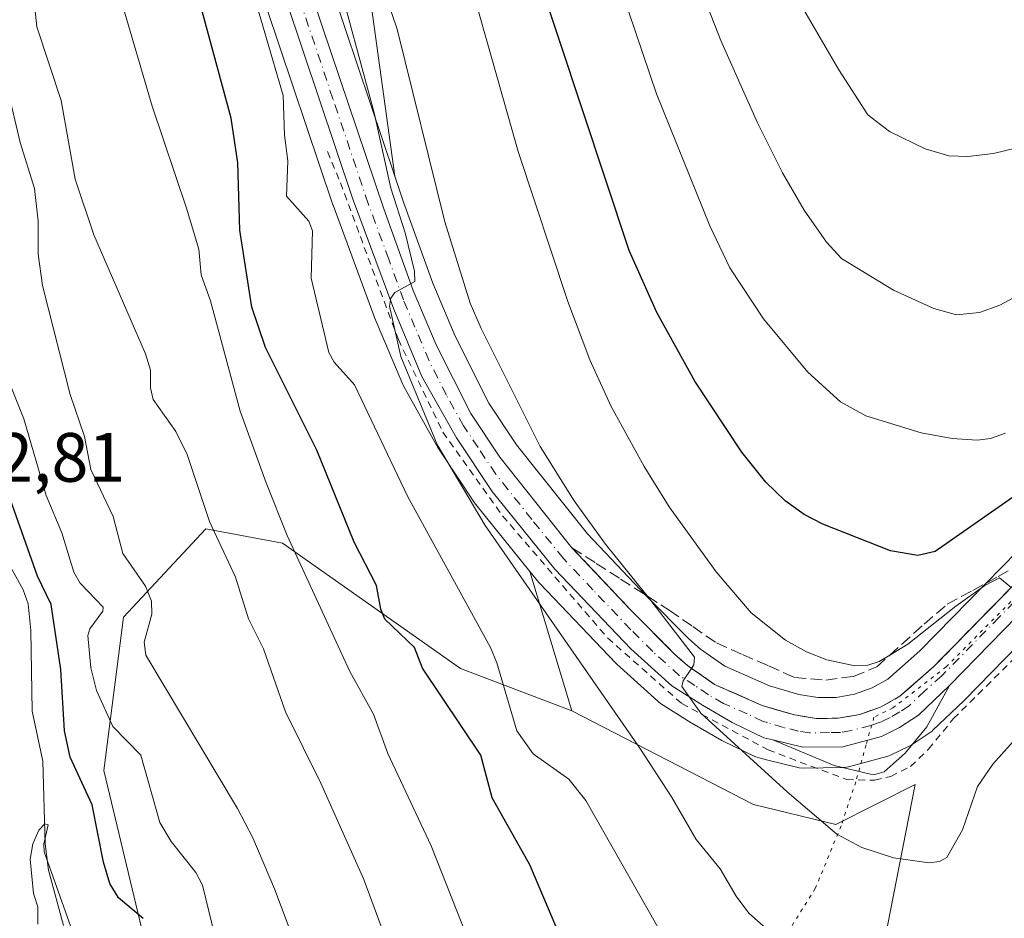
# Model space of a CAD drawing. Units: metres. Extents: x 651285 to 654736, y 4753233 to 4755622.
# Drawn here: x 653633 to 653775, y 4755100 to 4755229 of the extents above; entities that cross this region are included whole.
import ezdxf

# ---------------------------------------------------------------- set-up
doc = ezdxf.new("R2010")
doc.units = ezdxf.units.M
doc.header["$MEASUREMENT"] = 0
for name, pattern in [('DGN Style 2', [1.6480167562047852, 0.988810053722871, -0.6592067024819142]), ('DGN Style 3', [2.307223458686699, 1.648016756204785, -0.6592067024819142]), ('DGN Style 4', [2.6384748266838614, 1.318413404963828, -0.6592067024819142, 0.001648016756204785, -0.6592067024819142]), ('DGN Style 5', [1.1536117293433497, 0.4944050268614355, -0.6592067024819142])]:
    doc.linetypes.add(name, pattern=pattern)
for name, color, linetype, lineweight in [('Alambrada', 7, 'DGN Style 2', 0), ('Arbolado forestal CxS', 92, 'Continuous', 0), ('Carretera de calzada única Cxs', 7, 'Continuous', 13), ('Carretera de calzada única eje', 7, 'DGN Style 4', 0), ('Corriente natural lineal', 142, 'Continuous', 13), ('Curva de nivel maestra', 30, 'Continuous', 30), ('Curva de nivel normal', 30, 'Continuous', 0), ('Explanada Cxs', 7, 'Continuous', 0), ('Núcleo urbano CxS', 7, 'Continuous', 0), ('Pastizal CxS', 92, 'Continuous', 0), ('Prado CxS', 92, 'Continuous', 0), ('Rótulo de punto de cota en terreno', 7, 'Continuous', 0), ('Talud superficial', 30, 'DGN Style 3', 0), ('Vía pecuaria eje', 92, 'DGN Style 5', 0)]:
    doc.layers.add(name, color=color, linetype=linetype, lineweight=lineweight)
doc.styles.add('Style-Arial', font='txt')

msp = doc.modelspace()

# ---------------------------------------------------------------- linework, layer by layer
at = {"layer": 'Alambrada', "color": 7, "linetype": 'DGN Style 2', "lineweight": 0}
msp.add_polyline3d([(653677.6401000004, 4755210.420100001, 883.0660999999964), (653679.4801000003, 4755205.940099999, 884.3117000000057), (653687.8000999996, 4755183.460100001, 885.7642000000051), (653694.1901000004, 4755170.1501, 886.293399999995), (653702.7801000001, 4755158.110099999, 887.0191000000051), (653717.8501000004, 4755140.600099999, 888.181899999996), (653728.5100999996, 4755131.1801, 889.3757000000041), (653740.9101, 4755124.520099999, 890.9115000000021), (653752.2200999996, 4755120.2501, 891.9787999999972), (653756.2301000003, 4755120.1601, 892.2914000000019), (653758.5500999996, 4755120.710100001, 892.4680999999982), (653761.3901000004, 4755122.130100001, 892.6821999999958), (653763.9801000003, 4755124.620100001, 892.6445999999996), (653767.5500999996, 4755129.0101, 892.7544000000053), (653776.4901000002, 4755137.840100001, 893.3466999999946), (653793.7100999998, 4755153.780099999, 895.4605000000012), (653803.9401000004, 4755163.720100001, 897.0344000000041), (653825.5301000001, 4755184.5601, 897.1478000000062), (653842.3000999996, 4755158.0601, 886.9354000000021), (653851.9801000003, 4755138.5601, 880.8429000000034), (653851.1201, 4755132.7301, 879.3565999999993), (653848.1401000004, 4755118.860099999, 876.4260999999971), (653847.8101000005, 4755107.3101, 872.987500000003), (653849.4401000004, 4755099.290100001, 872.7163)], dxfattribs=at)
at = {"layer": 'Arbolado forestal CxS', "color": 92, "linetype": 'Continuous', "lineweight": 0, "extrusion": (0.01206662064727272, -0.08753305346419883, 0.9960885308130943), "elevation": -407468.2672489558, "flags": 128}
msp.add_lwpolyline([(1296937.850181845, 4603436.06824069), (1296937.850181845, 4603392.470875408)], dxfattribs=at)
at = {"layer": 'Arbolado forestal CxS', "color": 92, "linetype": 'Continuous', "lineweight": 0, "extrusion": (0.04136519454627801, -0.1370703721849283, 0.9896972434786478), "elevation": -623872.651831771, "flags": 128}
msp.add_lwpolyline([(1999647.547094062, 4318677.874346147), (1999647.547094062, 4318656.774440762)], dxfattribs=at)
at = {"layer": 'Arbolado forestal CxS', "color": 92, "linetype": 'Continuous', "lineweight": 0}
for points in [[(653681.3728999998, 4755249.907500001, 889.0293999999994), (653687.3032999998, 4755206.887499999, 885.1771000000008), (653678.4140999997, 4755233.273499999, 882.8236999999936)], [(653678.4140999997, 4755233.273499999, 882.8236999999936), (653687.3032999998, 4755206.887499999, 885.1771000000008)], [(653668.8426999999, 4755231.1261, 880.0250999999989), (653678.3870999999, 4755202.802100001, 881.7593000000053), (653678.4137000004, 4755202.726700001, 881.7682999999961), (653684.3262999998, 4755186.739499999, 883.4584000000032), (653684.3746999997, 4755186.6171, 883.4590999999928), (653688.4247000003, 4755176.9871, 883.9244000000036), (653688.5739000002, 4755176.6819, 883.9499000000069), (653693.5329, 4755167.845899999, 884.6500999999989), (653693.6429000003, 4755167.667500001, 884.6630000000005), (653698.7629000006, 4755159.977499999, 884.8638000000066), (653698.9271000001, 4755159.754100001, 884.869200000001), (653706.7099000001, 4755150.1273, 885.968599999993), (653712.7430999996, 4755130.135299999, 882.9475999999995), (653696.7154999999, 4755136.2215, 876.8355000000012), (653671.1615000004, 4755154.202299999, 869.085699999996), (653660.1535, 4755156.2423, 864.3439000000071), (653648.3315000003, 4755143.596700001, 856.5029000000068), (653645.4773000004, 4755121.569300001, 851.7051000000066), (653652.8147, 4755090.975500001, 848.3457999999956)], [(653706.7099000001, 4755150.1273, 885.968599999993), (653698.9271000001, 4755159.754100001, 884.869200000001), (653698.7629000006, 4755159.977499999, 884.8638000000066), (653693.6429000003, 4755167.667500001, 884.6630000000005), (653693.5329, 4755167.845899999, 884.6500999999989), (653688.5739000002, 4755176.6819, 883.9499000000069), (653688.4247000003, 4755176.9871, 883.9244000000036), (653684.3746999997, 4755186.6171, 883.4590999999928), (653684.3262999998, 4755186.739499999, 883.4584000000032), (653678.4137000004, 4755202.726700001, 881.7682999999961), (653678.3870999999, 4755202.802100001, 881.7593000000053), (653668.8426999999, 4755231.1261, 880.0250999999989)], [(653636.0943, 4755059.728499999, 843.425000000003), (653640.1763000004, 4755059.565300001, 842.6416000000027), (653651.1831, 4755063.2371, 842.6647999999988), (653656.0751, 4755066.4999, 844.220100000006), (653659.3371000001, 4755074.2509, 847.7177999999985), (653652.8147, 4755090.975500001, 848.3457999999956), (653645.4773000004, 4755121.569300001, 851.7051000000066), (653648.3315000003, 4755143.596700001, 856.5029000000068), (653660.1535, 4755156.2423, 864.3439000000071), (653671.1615000004, 4755154.202299999, 869.085699999996), (653696.7154999999, 4755136.2215, 876.8355000000012), (653712.7430999996, 4755130.135299999, 882.9475999999995)]]:
    msp.add_polyline3d(points, dxfattribs=at)
at = {"layer": 'Carretera de calzada única Cxs', "color": 7, "linetype": 'Continuous', "lineweight": 13}
for points in [[(653798.0301000001, 4755165.540100001, 897.463699999993), (653766.9901000002, 4755133.7501, 893.6025999999983), (653762.5401, 4755129.520099999, 893.2382000000072), (653759.8101000005, 4755127.710100001, 892.9591999999976), (653757.2200999996, 4755126.460100001, 892.7244999999967), (653751.6700999998, 4755124.970100001, 892.248900000006), (653745.9200999998, 4755124.9001, 891.6851000000024), (653741.6001000004, 4755125.960100001, 891.1610999999976), (653740.3300999999, 4755126.270099999, 891.0178000000016), (653735.7801000001, 4755128.470100001, 890.6103000000004), (653731.4801000003, 4755130.940099999, 889.9658000000054), (653727.0800999999, 4755133.720100001, 889.6293000000006), (653721.2100999998, 4755139.030099999, 888.7942000000039), (653710.2901, 4755150.470100001, 887.6468000000023), (653701.2600999996, 4755161.640100001, 886.9084000000003), (653696.1401000004, 4755169.3301, 886.3499000000012), (653691.1901000004, 4755178.1501, 886.1769999999962), (653687.1401000004, 4755187.780099999, 884.939400000003), (653681.2301000003, 4755203.7601, 885.1027000000032), (653671.6700999998, 4755232.130100001, 882.4771999999939)], [(653741.6001000004, 4755125.960100001, 891.1610999999976), (653740.3300999999, 4755126.270099999, 891.0178000000016), (653735.7801000001, 4755128.470100001, 890.6103000000004), (653731.4801000003, 4755130.940099999, 889.9658000000054), (653727.0800999999, 4755133.720100001, 889.6293000000006), (653721.2100999998, 4755139.030099999, 888.7942000000039), (653710.2901, 4755150.470100001, 887.6468000000023), (653701.2600999996, 4755161.640100001, 886.9084000000003), (653696.1401000004, 4755169.3301, 886.3499000000012), (653691.1901000004, 4755178.1501, 886.1769999999962), (653687.1401000004, 4755187.780099999, 884.939400000003), (653681.2301000003, 4755203.7601, 885.1027000000032), (653671.6700999998, 4755232.130100001, 882.4771999999939)], [(653675.5800999999, 4755232.290100001, 883.393200000006), (653685.7200999996, 4755202.190099999, 891.7707999999985), (653689.9501, 4755190.460100001, 886.0855000000012), (653693.2401000002, 4755182.6601, 887.6545000000042), (653698.2100999998, 4755172.800100001, 886.9254999999977), (653702.3601000002, 4755166.540100001, 886.9624999999943), (653712.7301000003, 4755153.550100001, 888.7348000000056), (653721.2401000002, 4755144.540100001, 889.574299999993), (653727.4801000003, 4755138.280099999, 890.721399999995), (653729.3300999999, 4755136.620100001, 890.6555999999982), (653733.2401000002, 4755133.9101, 890.7698999999993), (653740.0900999998, 4755130.9001, 891.3742000000057), (653744.6901000004, 4755129.530099999, 891.925000000003), (653747.8201000001, 4755129.030099999, 892.2068), (653750.9801000003, 4755129.0601, 892.5357999999978), (653754.1001000004, 4755129.610099999, 892.907800000001), (653757.0900999998, 4755130.670100001, 893.2240000000021), (653759.8601000002, 4755132.210100001, 893.4320000000008), (653764.7801000001, 4755136.540100001, 894.1901999999973), (653781.2801000001, 4755153.4101, 896.1932999999991)], [(653675.5800999999, 4755232.290100001, 883.393200000006), (653685.7200999996, 4755202.190099999, 891.7707999999985), (653689.9501, 4755190.460100001, 886.0855000000012), (653693.2401000002, 4755182.6601, 887.6545000000042), (653698.2100999998, 4755172.800100001, 886.9254999999977), (653702.3601000002, 4755166.540100001, 886.9624999999943), (653712.7301000003, 4755153.550100001, 888.7348000000056), (653721.2401000002, 4755144.540100001, 889.574299999993), (653727.4801000003, 4755138.280099999, 890.721399999995), (653729.3300999999, 4755136.620100001, 890.6555999999982), (653733.2401000002, 4755133.9101, 890.7698999999993), (653740.0900999998, 4755130.9001, 891.3742000000057), (653744.6901000004, 4755129.530099999, 891.925000000003), (653747.8201000001, 4755129.030099999, 892.2068), (653750.9801000003, 4755129.0601, 892.5357999999978), (653754.1001000004, 4755129.610099999, 892.907800000001), (653757.0900999998, 4755130.670100001, 893.2240000000021), (653759.8601000002, 4755132.210100001, 893.4320000000008), (653764.7801000001, 4755136.540100001, 894.1901999999973), (653781.2801000001, 4755153.4101, 896.1932999999991)], [(653798.0301000001, 4755165.540100001, 897.463699999993), (653766.9901000002, 4755133.7501, 893.6025999999983)], [(653766.9901000002, 4755133.7501, 893.6025999999983), (653762.5401, 4755129.520099999, 893.2382000000072), (653759.8101000005, 4755127.710100001, 892.9591999999976), (653757.2200999996, 4755126.460100001, 892.7244999999967), (653751.6700999998, 4755124.970100001, 892.248900000006), (653745.9200999998, 4755124.9001, 891.6851000000024), (653741.6001000004, 4755125.960100001, 891.1610999999976)]]:
    msp.add_polyline3d(points, dxfattribs=at)
at = {"layer": 'Carretera de calzada única eje', "color": 7, "linetype": 'DGN Style 4', "lineweight": 0}
msp.add_polyline3d([(653789.6501000002, 4755159.470100001, 897.029800000004), (653774.1300999997, 4755143.5801, 894.8154000000068), (653765.8800999997, 4755135.140100001, 893.8521000000038), (653763.4200999998, 4755132.9801, 893.533899999995), (653761.2001, 4755130.860099999, 893.3065999999964), (653759.8300999999, 4755129.960100001, 893.1964000000008), (653758.4501, 4755129.190099999, 893.0610000000015), (653757.1501000002, 4755128.5601, 892.9072000000016), (653755.6601, 4755128.030099999, 892.702900000004), (653752.8800999997, 4755127.290100001, 892.3460000000051), (653751.3201000001, 4755127.0101, 892.1971999999952), (653749.7401000002, 4755127.0001, 892.0436999999948), (653746.8701, 4755126.960100001, 891.7660999999936), (653745.3101000005, 4755127.210100001, 891.6159000000043), (653743.1401000004, 4755127.7401, 891.4612999999954), (653740.8400999998, 4755128.4301, 891.2981000000001), (653740.2100999998, 4755128.5801, 891.2345999999961), (653737.9301000005, 4755129.6801, 890.9663), (653734.5100999996, 4755131.190099999, 890.481899999999), (653732.3601000002, 4755132.420100001, 890.2550000000047), (653730.4001000002, 4755133.780099999, 890.2641000000004), (653728.2001, 4755135.170100001, 890.1478000000062), (653724.3400999998, 4755138.6501, 889.8018000000012), (653721.2200999996, 4755141.780099999, 889.0460000000021), (653715.7600999996, 4755147.5001, 888.8733000000066), (653711.5100999996, 4755152.0101, 888.1695999999939), (653706.9901000002, 4755157.590100001, 887.4496000000073), (653701.8101000005, 4755164.090100001, 886.9447999999975), (653699.2500999998, 4755167.9301, 886.6180000000023), (653697.1700999998, 4755171.0601, 886.3417000000045), (653694.7001, 4755175.470100001, 887.5622000000004), (653692.2200999996, 4755180.4001, 886.3969999999972), (653690.1901000004, 4755185.220100001, 885.9762000000047), (653688.5401, 4755189.120100001, 885.304999999993), (653686.4301000005, 4755194.9801, 886.353099999993), (653683.4700999996, 4755202.970100001, 887.5244999999996), (653678.4001000002, 4755218.020099999, 883.0007000000041), (653673.6300999997, 4755232.210100001, 882.4340999999986)], dxfattribs=at)
at = {"layer": 'Corriente natural lineal', "color": 142, "linetype": 'Continuous', "lineweight": 13}
msp.add_polyline3d([(653612.3646999998, 4755234.3288, 850.8950000000042), (653614.4068, 4755228.7555, 850.8833000000013), (653615.6847000001, 4755221.2949, 850.5285000000005), (653617.5273000002, 4755217.223200001, 849.8414000000049), (653620.2306000004, 4755212.682399999, 850.2629000000015), (653624.6231000006, 4755197.8311, 850.2716999999976), (653625.3077999996, 4755189.122400001, 850.0850999999967), (653626.1858999999, 4755184.289100001, 849.5485000000045), (653625.0721000005, 4755176.956499999, 849.5467000000064), (653625.1996999999, 4755169.103599999, 849.0497000000032), (653629.5800000001, 4755155.241400001, 848.321299999996), (653633.8869000003, 4755147.481899999, 847.7860999999976), (653634.6021999996, 4755145.502, 847.906099999993), (653635.0050999997, 4755141.6688, 847.5194000000047), (653635.1788999997, 4755130.074100001, 846.7820000000065), (653636.7231000002, 4755122.885299999, 846.0788000000031), (653637.0625999998, 4755111.025699999, 845.5807999999961), (653637.5554000001, 4755107.229599999, 844.984500000006), (653639.7188999997, 4755099.293500001, 845.3174)], dxfattribs=at)
at = {"layer": 'Curva de nivel maestra', "color": 30, "linetype": 'Continuous', "lineweight": 30, "flags": 128}
for points, elevation in [([(653713.6200000001, 4755091.630100001), (653706.6799999997, 4755108.030099999), (653701.2999999998, 4755117.620100001), (653699.6600000003, 4755123.770099999), (653691.2599999999, 4755136.2401), (653690.1200000001, 4755139.2401), (653685.8499999996, 4755143.290100001), (653685.2699999996, 4755144.710100001), (653684.6399999997, 4755148.120100001), (653681.4500000002, 4755154.340100001), (653676.0999999996, 4755167.540100001), (653668.7000000002, 4755182.280099999), (653666.7699999996, 4755188.0801), (653665.0499999998, 4755199.1601), (653664.7300000006, 4755208.8201), (653663.7800000003, 4755215.220100001), (653657.29, 4755239.280099999)], 875), ([(653777.6200000001, 4755161.860099999), (653764.9299999997, 4755153.020099999), (653762.4199999999, 4755152.440099999), (653758.5199999996, 4755153.120100001), (653748.7800000003, 4755156.9101), (653746.0800000001, 4755158.3101), (653743.3499999996, 4755160.270099999), (653740.5999999996, 4755162.9801), (653737.1399999997, 4755167.2501), (653730.3899999997, 4755177.460100001), (653724.9199999999, 4755187.3101), (653720.9600000001, 4755196.220100001), (653707.54, 4755236.690099999)], 900), ([(653651.1399999997, 4755100.3301), (653647.5899999999, 4755103.290100001), (653646.3499999996, 4755105.3201), (653645.4299999997, 4755108.390100001), (653643.8099999997, 4755116.610099999), (653640.6299999999, 4755123.470100001), (653639.8499999996, 4755127.2501), (653639.2999999998, 4755136.050100001), (653637.9299999997, 4755145.370100001), (653635.9699999997, 4755149.470100001), (653629.4900000002, 4755167.610099999)], 850)]:
    msp.add_lwpolyline(points, dxfattribs=dict(at, elevation=elevation))
at = {"layer": 'Curva de nivel normal', "color": 30, "linetype": 'Continuous', "lineweight": 0, "flags": 128}
for points, elevation in [([(653694.8300000001, 4755246.480000001), (653705.0199999996, 4755210.460000001), (653712.1299999999, 4755188.91), (653715.3300000001, 4755180.52), (653718.3899999997, 4755173.810000001), (653723.0999999996, 4755165.189999999), (653726.7300000006, 4755159.439999999), (653733.4699999997, 4755150.100000001), (653738.4699999997, 4755144.210000001), (653743.4400000004, 4755140.26), (653746.4299999997, 4755138.609999999), (653749.3799999999, 4755137.449999999), (653753.4000000004, 4755136.600000001), (653755.2300000006, 4755136.66), (653756.8899999997, 4755137.220000001), (653758.3915999997, 4755138.1261), (653761, 4755139.699999999), (653767.8899999997, 4755145.17), (653772.0499999998, 4755148.109999999), (653774.1699999999, 4755149.199999999), (653775.8383999999, 4755147.8466)], 895), ([(653715.8700000001, 4755245.350000001), (653724.9000000004, 4755218.699999999), (653732.5700000003, 4755199.789999999), (653735.4000000004, 4755193.74), (653740.2699999996, 4755186.430000001), (653746.6299999999, 4755178.75), (653751.3399999999, 4755174.5), (653754.9600000001, 4755172.480000001), (653762.8899999997, 4755170.060000001), (653767.3499999996, 4755169.210000001), (653770.9400000004, 4755168.970000001), (653772.8799999999, 4755169.210000001), (653775.0099999999, 4755170)], 905), ([(653683.0199999996, 4755241.550000001), (653687.6200000001, 4755227.99), (653694.4600000001, 4755200.33), (653698.1200000001, 4755188.680000001), (653699.6799999997, 4755185.02), (653708.1699999999, 4755168.08), (653713.0599999997, 4755160.279999999), (653717.5499999998, 4755154.039999999), (653723.3300000001, 4755146.91), (653723.5916999998, 4755146.5712), (653730.3499999996, 4755137.82), (653730.2599999999, 4755136.720000001), (653729.9165000003, 4755136.2136), (653728.7199999997, 4755134.449999999), (653728.5300000003, 4755133.600000001), (653731.2699999996, 4755129.810000001), (653743.6500000004, 4755118.49), (653750.7999999998, 4755112.439999999), (653754.3799999999, 4755110.49), (653758.9600000001, 4755109), (653764.04, 4755108.32), (653765.5499999998, 4755108.49), (653766.5800000001, 4755109.050000001), (653768.8399999999, 4755113.039999999), (653770.9800000006, 4755119.24), (653773.2300000006, 4755122.460000001), (653778.6100000005, 4755128.51)], 890), ([(653728.2599999999, 4755241.470000001), (653734.1200000001, 4755226.369999999), (653739.4199999999, 4755214.560000001), (653743, 4755207.4), (653746.0999999996, 4755202.039999999), (653749.2999999998, 4755197.42), (653751.4699999997, 4755195.060000001), (653758.9600000001, 4755190.539999999), (653764.7300000006, 4755187.9), (653767.9699999997, 4755187.01), (653771.2999999998, 4755187.34), (653774.2300000006, 4755188.369999999), (653776.79, 4755189.75)], 910), ([(653697.8099999997, 4755065.34), (653682.8600000005, 4755105.91), (653676.6500000004, 4755119.730000001), (653671.5899999999, 4755129.99), (653668.4100000003, 4755139.039999999), (653666.29, 4755143.33), (653664.4000000004, 4755149.33), (653660.6600000003, 4755157.300000001), (653657.4699999997, 4755166.949999999), (653655.8200000003, 4755170.220000001), (653652.5800000001, 4755174.82), (653652.2000000002, 4755176.49), (653652.1799999997, 4755179.039999999), (653651.4600000001, 4755181.369999999), (653644.0300000003, 4755198.460000001), (653641.3799999999, 4755206.49), (653639.3499999996, 4755217.779999999), (653635.8700000001, 4755228.350000001), (653634.6600000003, 4755239.800000001)], 865), ([(653704.9299999997, 4755079.32), (653692.5, 4755110.75), (653686.3099999997, 4755124), (653684.2100000001, 4755129.640000001), (653680.8399999999, 4755135.779999999), (653671.8399999999, 4755155.32), (653668.7999999998, 4755162.850000001), (653665.0599999997, 4755173.16), (653660.8200000003, 4755188.99), (653659.4699999997, 4755192.720000001), (653659.1399999997, 4755196.439999999), (653657.3799999999, 4755202.279999999), (653652.4400000004, 4755216.960000001), (653645.8499999996, 4755239.359999999)], 870), ([(653776.6699999999, 4755210.980000001), (653773.2800000003, 4755210.16), (653769.6200000001, 4755209.710000001), (653766.8700000001, 4755209.810000001), (653763.4800000006, 4755210.83), (653758.3600000005, 4755213.33), (653755.25, 4755215.689999999), (653751.0700000003, 4755222.15), (653741.0499999998, 4755239.449999999)], 915), ([(653676.54, 4755087.230000001), (653670.0199999996, 4755104.57), (653666.9100000003, 4755111.890000001), (653664.7000000002, 4755116.08), (653651.5199999996, 4755138.100000001), (653651.2699999996, 4755139.970000001), (653652.3700000001, 4755143.99), (653652.3200000003, 4755145.880000001), (653651.4600000001, 4755148.01), (653648.2400000002, 4755152.699999999), (653646.8300000001, 4755158.050000001), (653643.6299999999, 4755164.789999999), (653642.7000000002, 4755169.5), (653640.6699999999, 4755175.539999999), (653636.6799999997, 4755191.199999999), (653636.0700000003, 4755195.710000001), (653636.04, 4755200.439999999), (653635.54, 4755205.140000001), (653633.4600000001, 4755211.75), (653631.6799999997, 4755219.25), (653629.5999999996, 4755225.24), (653627.1600000003, 4755236.050000001)], 860), ([(653727.2800000003, 4755095.189999999), (653714.7199999997, 4755117.230000001), (653712.3099999997, 4755120.310000001), (653707.1900000004, 4755123.930000001), (653704.8300000001, 4755127.24), (653701.9699999997, 4755137.029999999), (653701.0300000003, 4755139.220000001), (653689.0999999996, 4755160.960000001), (653681.5199999996, 4755176.92), (653678.5700000003, 4755180.189999999), (653677.8099999997, 4755181.57), (653675.2800000003, 4755192.230000001), (653675.4800000006, 4755199.050000001), (653674.9500000002, 4755200.430000001), (653671.75, 4755204.02), (653671.9199999999, 4755209.100000001), (653671.4400000004, 4755212.779999999), (653671.2400000002, 4755218.5), (653666, 4755236.539999999)], 880), ([(653678.6100000005, 4755237.119999999), (653684.3099999997, 4755215.980000001), (653686.7199999997, 4755205.16), (653688.7999999998, 4755198.75), (653690.0999999996, 4755193.26), (653690.1500000004, 4755191.75), (653687.29, 4755190.210000001), (653686.7400000002, 4755189.4), (653686.5199999996, 4755188.230000001), (653688.1600000003, 4755180.99), (653693.3799999999, 4755168.380000001), (653700.25, 4755156.730000001), (653722.5099999999, 4755124.75), (653727.0499999998, 4755117.800000001), (653730.5999999996, 4755111.640000001), (653734.0499999998, 4755107.449999999), (653736.3300000001, 4755103.51), (653738.1699999999, 4755101.060000001), (653749.75, 4755090.84)], 885), ([(653631.5599999997, 4755178.17), (653633.9900000002, 4755172.07), (653637.2000000002, 4755161.050000001), (653639.4600000001, 4755155.67), (653641.1600000003, 4755150.050000001), (653642.1100000005, 4755148.480000001), (653645.3799999999, 4755145.01), (653645.3300000001, 4755144.439999999), (653643.4800000006, 4755141.880000001), (653643.2100000001, 4755140.960000001), (653643.6399999997, 4755136.310000001), (653644.4600000001, 4755133.039999999), (653646.7699999996, 4755127.880000001), (653650.79, 4755123.74), (653653.54, 4755114.09), (653655.1799999997, 4755111.369999999), (653658.7000000002, 4755106.930000001), (653659.6600000003, 4755105.09), (653661.9600000001, 4755095.66)], 855), ([(653636.0099999999, 4755099.480000001), (653636.0300000003, 4755101.99), (653635.4100000003, 4755103.91), (653634.9299999997, 4755108.850000001), (653635.29, 4755111.039999999), (653636.1699999999, 4755112.980000001), (653637, 4755113.9), (653637.4900000002, 4755113.74), (653636.8700000001, 4755111.029999999), (653636.9400000004, 4755109.869999999), (653640.75, 4755099.130000001)], 845)]:
    msp.add_lwpolyline(points, dxfattribs=dict(at, elevation=elevation))
at = {"layer": 'Explanada Cxs', "color": 7, "linetype": 'Continuous', "lineweight": 0}
msp.add_polyline3d([(653763.7301000003, 4755127.8101, 892.9891000000061), (653760.5900999998, 4755124.040100001, 892.7921999999963), (653757.6101000002, 4755121.370100001, 892.5170999999974), (653756.2401000002, 4755121.0001, 892.3862999999984), (653755.6101000002, 4755121.050100001, 892.3467999999993), (653750.4001000002, 4755122.280099999, 892.1391000000004), (653741.6001000004, 4755125.960100001, 891.1610999999976), (653745.9200999998, 4755124.9001, 891.6851000000024), (653751.6700999998, 4755124.970100001, 892.248900000006), (653757.2200999996, 4755126.460100001, 892.7244999999967), (653759.8101000005, 4755127.710100001, 892.9591999999976), (653762.5401, 4755129.520099999, 893.2382000000072), (653766.9901000002, 4755133.7501, 893.6025999999983)], close=True, dxfattribs=at)
msp.add_polyline3d([(653763.7301000003, 4755127.8101, 892.9891000000061), (653760.5900999998, 4755124.040100001, 892.7921999999963), (653757.6101000002, 4755121.370100001, 892.5170999999974), (653756.2401000002, 4755121.0001, 892.3862999999984), (653755.6101000002, 4755121.050100001, 892.3467999999993), (653750.4001000002, 4755122.280099999, 892.1391000000004), (653741.6001000004, 4755125.960100001, 891.1610999999976), (653745.9200999998, 4755124.9001, 891.6851000000024), (653751.6700999998, 4755124.970100001, 892.248900000006), (653757.2200999996, 4755126.460100001, 892.7244999999967), (653759.8101000005, 4755127.710100001, 892.9591999999976), (653762.5401, 4755129.520099999, 893.2382000000072), (653766.9901000002, 4755133.7501, 893.6025999999983), (653763.7301000003, 4755127.8101, 892.9891000000061)], dxfattribs=at)
at = {"layer": 'Núcleo urbano CxS', "color": 7, "linetype": 'Continuous', "lineweight": 0}
for points in [[(653678.4140999997, 4755233.273499999, 882.8236999999936), (653687.3032999998, 4755206.887499999, 885.1771000000008), (653688.5528999995, 4755203.1779, 885.2782000000008), (653692.7451, 4755191.5527, 886.1012000000047), (653695.9647000004, 4755183.919700001, 886.8061000000017), (653700.8088999996, 4755174.3093, 887.1006000000052), (653704.7873000001, 4755168.308300001, 887.7823000000062), (653714.9967, 4755155.519300001, 889.0476000000054), (653723.3932999996, 4755146.6295, 890.3074000000053), (653729.5459000003, 4755140.4573, 890.8791999999958), (653731.1936999997, 4755138.978700001, 890.9021999999969), (653734.7115000002, 4755136.540300001, 891.2969000000012), (653741.1256999997, 4755133.721899999, 892.1619999999967), (653745.3576999997, 4755132.4615, 892.7399000000006), (653748.0440999996, 4755132.032299999, 893.1995000000024), (653750.7034999998, 4755132.057700001, 893.487500000003), (653753.3331000004, 4755132.5211, 893.8668999999937), (653755.8515, 4755133.413899999, 894.3500999999961), (653758.1202999996, 4755134.6753, 894.8754000000046), (653762.7138999999, 4755138.7181, 895.9689000000071), (653779.1382999998, 4755155.5109, 898.3190999999933)], [(653678.4140999997, 4755233.273499999, 882.8236999999936), (653687.3032999998, 4755206.887499999, 885.1771000000008)], [(653800.1687000003, 4755163.4363, 897.3239999999934), (653769.1365, 4755131.654300001, 893.2700000000042), (653769.0569000002, 4755131.5757, 893.2655999999989), (653764.6069, 4755127.345699999, 892.9934000000068), (653764.4685000004, 4755127.221899999, 892.9845999999961), (653764.1979, 4755127.0197, 892.9731999999932), (653761.4678999997, 4755125.2097, 892.8347999999969), (653761.3101000005, 4755125.1121, 892.8169000000053), (653761.1140999999, 4755125.008300001, 892.7958999999975), (653758.5241, 4755123.758300001, 892.5513999999966), (653758.2461000001, 4755123.641100001, 892.5286000000051), (653757.9978999998, 4755123.562700001, 892.5093999999954), (653752.4479, 4755122.072699999, 891.9830999999976), (653752.1911000004, 4755122.015699999, 891.9526000000042), (653751.7067, 4755121.9703, 891.9006999999983), (653745.9382999997, 4755121.9003, 891.2351999999955), (653745.3991, 4755121.945699999, 891.1609000000027), (653745.2050999999, 4755121.986500001, 891.139599999995), (653740.8869000003, 4755123.0461, 890.4682999999932), (653739.6187000005, 4755123.355699999, 890.1883999999991), (653739.3041000003, 4755123.451099999, 890.126099999994), (653739.0241, 4755123.569300001, 890.0777999999991), (653734.4741000002, 4755125.769300001, 889.4070999999967), (653734.2858999996, 4755125.8687, 889.3894), (653729.9829000002, 4755128.340299999, 888.7859000000027), (653729.8777000001, 4755128.403899999, 888.764599999995), (653725.4776999997, 4755131.183900001, 888.0559000000068), (653725.1517000003, 4755131.421900001, 887.999299999996), (653725.0674999999, 4755131.495300001, 887.9884000000021), (653719.1974999999, 4755136.805299999, 887.1986000000034), (653719.0401, 4755136.958699999, 887.186799999996), (653708.1201, 4755148.398700001, 886.0687999999938), (653707.9744999995, 4755148.562899999, 886.0632000000041), (653706.7099000001, 4755150.1273, 885.968599999993), (653698.9271000001, 4755159.754100001, 884.869200000001), (653698.7629000006, 4755159.977499999, 884.8638000000066), (653693.6429000003, 4755167.667500001, 884.6630000000005), (653693.5329, 4755167.845899999, 884.6500999999989), (653688.5739000002, 4755176.6819, 883.9499000000069), (653688.4247000003, 4755176.9871, 883.9244000000036), (653684.3746999997, 4755186.6171, 883.4590999999928), (653684.3262999998, 4755186.739499999, 883.4584000000032), (653678.4137000004, 4755202.726700001, 881.7682999999961), (653678.3870999999, 4755202.802100001, 881.7593000000053), (653668.8426999999, 4755231.1261, 880.0250999999989)], [(653706.7099000001, 4755150.1273, 885.968599999993), (653698.9271000001, 4755159.754100001, 884.869200000001), (653698.7629000006, 4755159.977499999, 884.8638000000066), (653693.6429000003, 4755167.667500001, 884.6630000000005), (653693.5329, 4755167.845899999, 884.6500999999989), (653688.5739000002, 4755176.6819, 883.9499000000069), (653688.4247000003, 4755176.9871, 883.9244000000036), (653684.3746999997, 4755186.6171, 883.4590999999928), (653684.3262999998, 4755186.739499999, 883.4584000000032), (653678.4137000004, 4755202.726700001, 881.7682999999961), (653678.3870999999, 4755202.802100001, 881.7593000000053), (653668.8426999999, 4755231.1261, 880.0250999999989)], [(653687.3032999998, 4755206.887499999, 885.1771000000008), (653688.5528999995, 4755203.1779, 885.2782000000008), (653692.7451, 4755191.5527, 886.1012000000047), (653695.9647000004, 4755183.919700001, 886.8061000000017), (653700.8088999996, 4755174.3093, 887.1006000000052), (653704.7873000001, 4755168.308300001, 887.7823000000062), (653714.9967, 4755155.519300001, 889.0476000000054), (653723.3932999996, 4755146.6295, 890.3074000000053), (653729.5459000003, 4755140.4573, 890.8791999999958), (653731.1936999997, 4755138.978700001, 890.9021999999969), (653734.7115000002, 4755136.540300001, 891.2969000000012), (653741.1256999997, 4755133.721899999, 892.1619999999967), (653745.3576999997, 4755132.4615, 892.7399000000006), (653748.0440999996, 4755132.032299999, 893.1995000000024), (653750.7034999998, 4755132.057700001, 893.487500000003), (653753.3331000004, 4755132.5211, 893.8668999999937), (653755.8515, 4755133.413899999, 894.3500999999961), (653758.1202999996, 4755134.6753, 894.8754000000046), (653762.7138999999, 4755138.7181, 895.9689000000071), (653779.1382999998, 4755155.5109, 898.3190999999933)], [(653706.7099000001, 4755150.1273, 885.968599999993), (653707.9744999995, 4755148.562899999, 886.0632000000041), (653708.1201, 4755148.398700001, 886.0687999999938), (653719.0401, 4755136.958699999, 887.186799999996), (653719.1974999999, 4755136.805299999, 887.1986000000034), (653725.0674999999, 4755131.495300001, 887.9884000000021), (653725.1517000003, 4755131.421900001, 887.999299999996), (653725.4776999997, 4755131.183900001, 888.0559000000068), (653729.8777000001, 4755128.403899999, 888.764599999995), (653729.9829000002, 4755128.340299999, 888.7859000000027), (653734.2858999996, 4755125.8687, 889.3894), (653734.4741000002, 4755125.769300001, 889.4070999999967), (653739.0241, 4755123.569300001, 890.0777999999991), (653739.3041000003, 4755123.451099999, 890.126099999994), (653739.6187000005, 4755123.355699999, 890.1883999999991), (653740.8869000003, 4755123.0461, 890.4682999999932), (653745.2050999999, 4755121.986500001, 891.139599999995), (653745.3991, 4755121.945699999, 891.1609000000027), (653745.9382999997, 4755121.9003, 891.2351999999955), (653751.7067, 4755121.9703, 891.9006999999983), (653752.1911000004, 4755122.015699999, 891.9526000000042), (653752.4479, 4755122.072699999, 891.9830999999976), (653757.9978999998, 4755123.562700001, 892.5093999999954), (653758.2461000001, 4755123.641100001, 892.5286000000051), (653758.5241, 4755123.758300001, 892.5513999999966), (653761.1140999999, 4755125.008300001, 892.7958999999975), (653761.3101000005, 4755125.1121, 892.8169000000053), (653761.4678999997, 4755125.2097, 892.8347999999969), (653764.1979, 4755127.0197, 892.9731999999932), (653764.4685000004, 4755127.221899999, 892.9845999999961), (653764.6069, 4755127.345699999, 892.9934000000068), (653769.0569000002, 4755131.5757, 893.2655999999989), (653769.1365, 4755131.654300001, 893.2700000000042), (653800.1687000003, 4755163.4363, 897.3239999999934)]]:
    msp.add_polyline3d(points, dxfattribs=at)
at = {"layer": 'Pastizal CxS', "color": 92, "linetype": 'Continuous', "lineweight": 0, "extrusion": (0.01206662064727272, -0.08753305346419883, 0.9960885308130943), "elevation": -407468.2672489558, "flags": 128}
msp.add_lwpolyline([(1296937.850181845, 4603436.06824069), (1296937.850181845, 4603392.470875408)], dxfattribs=at)
at = {"layer": 'Pastizal CxS', "color": 92, "linetype": 'Continuous', "lineweight": 0, "extrusion": (0.04136519454627801, -0.1370703721849283, 0.9896972434786478), "elevation": -623872.651831771, "flags": 128}
msp.add_lwpolyline([(1999647.547094062, 4318677.874346147), (1999647.547094062, 4318656.774440762)], dxfattribs=at)
at = {"layer": 'Pastizal CxS', "color": 92, "linetype": 'Continuous', "lineweight": 0}
for points in [[(653779.1382999998, 4755155.5109, 898.3190999999933), (653762.7138999999, 4755138.7181, 895.9689000000071), (653758.1202999996, 4755134.6753, 894.8754000000046), (653755.8515, 4755133.413899999, 894.3500999999961), (653753.3331000004, 4755132.5211, 893.8668999999937), (653750.7034999998, 4755132.057700001, 893.487500000003), (653748.0440999996, 4755132.032299999, 893.1995000000024), (653745.3576999997, 4755132.4615, 892.7399000000006), (653741.1256999997, 4755133.721899999, 892.1619999999967), (653734.7115000002, 4755136.540300001, 891.2969000000012), (653731.1936999997, 4755138.978700001, 890.9021999999969), (653729.5459000003, 4755140.4573, 890.8791999999958), (653723.3932999996, 4755146.6295, 890.3074000000053), (653714.9967, 4755155.519300001, 889.0476000000054), (653704.7873000001, 4755168.308300001, 887.7823000000062), (653700.8088999996, 4755174.3093, 887.1006000000052), (653695.9647000004, 4755183.919700001, 886.8061000000017), (653692.7451, 4755191.5527, 886.1012000000047), (653688.5528999995, 4755203.1779, 885.2782000000008), (653687.3032999998, 4755206.887499999, 885.1771000000008), (653681.3728999998, 4755249.907500001, 889.0293999999994)], [(653687.3032999998, 4755206.887499999, 885.1771000000008), (653688.5528999995, 4755203.1779, 885.2782000000008), (653692.7451, 4755191.5527, 886.1012000000047), (653695.9647000004, 4755183.919700001, 886.8061000000017), (653700.8088999996, 4755174.3093, 887.1006000000052), (653704.7873000001, 4755168.308300001, 887.7823000000062), (653714.9967, 4755155.519300001, 889.0476000000054), (653723.3932999996, 4755146.6295, 890.3074000000053), (653729.5459000003, 4755140.4573, 890.8791999999958), (653731.1936999997, 4755138.978700001, 890.9021999999969), (653734.7115000002, 4755136.540300001, 891.2969000000012), (653741.1256999997, 4755133.721899999, 892.1619999999967), (653745.3576999997, 4755132.4615, 892.7399000000006), (653748.0440999996, 4755132.032299999, 893.1995000000024), (653750.7034999998, 4755132.057700001, 893.487500000003), (653753.3331000004, 4755132.5211, 893.8668999999937), (653755.8515, 4755133.413899999, 894.3500999999961), (653758.1202999996, 4755134.6753, 894.8754000000046), (653762.7138999999, 4755138.7181, 895.9689000000071), (653779.1382999998, 4755155.5109, 898.3190999999933)], [(653751.8781000003, 4755067.723099999, 880.3610999999946), (653762.0708999997, 4755119.529100001, 892.4732999999978), (653750.6561000004, 4755113.818299999, 890.356899999999), (653738.8333000002, 4755116.6733, 888.340200000006), (653712.7430999996, 4755130.135299999, 882.9475999999995), (653706.7099000001, 4755150.1273, 885.968599999993), (653707.9744999995, 4755148.562899999, 886.0632000000041), (653708.1201, 4755148.398700001, 886.0687999999938), (653719.0401, 4755136.958699999, 887.186799999996), (653719.1974999999, 4755136.805299999, 887.1986000000034), (653725.0674999999, 4755131.495300001, 887.9884000000021), (653725.1517000003, 4755131.421900001, 887.999299999996), (653725.4776999997, 4755131.183900001, 888.0559000000068), (653729.8777000001, 4755128.403899999, 888.764599999995), (653729.9829000002, 4755128.340299999, 888.7859000000027), (653734.2858999996, 4755125.8687, 889.3894), (653734.4741000002, 4755125.769300001, 889.4070999999967), (653739.0241, 4755123.569300001, 890.0777999999991), (653739.3041000003, 4755123.451099999, 890.126099999994), (653739.6187000005, 4755123.355699999, 890.1883999999991), (653740.8869000003, 4755123.0461, 890.4682999999932), (653745.2050999999, 4755121.986500001, 891.139599999995), (653745.3991, 4755121.945699999, 891.1609000000027), (653745.9382999997, 4755121.9003, 891.2351999999955), (653751.7067, 4755121.9703, 891.9006999999983), (653752.1911000004, 4755122.015699999, 891.9526000000042), (653752.4479, 4755122.072699999, 891.9830999999976), (653757.9978999998, 4755123.562700001, 892.5093999999954), (653758.2461000001, 4755123.641100001, 892.5286000000051), (653758.5241, 4755123.758300001, 892.5513999999966), (653761.1140999999, 4755125.008300001, 892.7958999999975), (653761.3101000005, 4755125.1121, 892.8169000000053), (653761.4678999997, 4755125.2097, 892.8347999999969), (653764.1979, 4755127.0197, 892.9731999999932), (653764.4685000004, 4755127.221899999, 892.9845999999961), (653764.6069, 4755127.345699999, 892.9934000000068), (653769.0569000002, 4755131.5757, 893.2655999999989), (653769.1365, 4755131.654300001, 893.2700000000042), (653800.1687000003, 4755163.4363, 897.3239999999934)], [(653706.7099000001, 4755150.1273, 885.968599999993), (653707.9744999995, 4755148.562899999, 886.0632000000041), (653708.1201, 4755148.398700001, 886.0687999999938), (653719.0401, 4755136.958699999, 887.186799999996), (653719.1974999999, 4755136.805299999, 887.1986000000034), (653725.0674999999, 4755131.495300001, 887.9884000000021), (653725.1517000003, 4755131.421900001, 887.999299999996), (653725.4776999997, 4755131.183900001, 888.0559000000068), (653729.8777000001, 4755128.403899999, 888.764599999995), (653729.9829000002, 4755128.340299999, 888.7859000000027), (653734.2858999996, 4755125.8687, 889.3894), (653734.4741000002, 4755125.769300001, 889.4070999999967), (653739.0241, 4755123.569300001, 890.0777999999991), (653739.3041000003, 4755123.451099999, 890.126099999994), (653739.6187000005, 4755123.355699999, 890.1883999999991), (653740.8869000003, 4755123.0461, 890.4682999999932), (653745.2050999999, 4755121.986500001, 891.139599999995), (653745.3991, 4755121.945699999, 891.1609000000027), (653745.9382999997, 4755121.9003, 891.2351999999955), (653751.7067, 4755121.9703, 891.9006999999983), (653752.1911000004, 4755122.015699999, 891.9526000000042), (653752.4479, 4755122.072699999, 891.9830999999976), (653757.9978999998, 4755123.562700001, 892.5093999999954), (653758.2461000001, 4755123.641100001, 892.5286000000051), (653758.5241, 4755123.758300001, 892.5513999999966), (653761.1140999999, 4755125.008300001, 892.7958999999975), (653761.3101000005, 4755125.1121, 892.8169000000053), (653761.4678999997, 4755125.2097, 892.8347999999969), (653764.1979, 4755127.0197, 892.9731999999932), (653764.4685000004, 4755127.221899999, 892.9845999999961), (653764.6069, 4755127.345699999, 892.9934000000068), (653769.0569000002, 4755131.5757, 893.2655999999989), (653769.1365, 4755131.654300001, 893.2700000000042), (653800.1687000003, 4755163.4363, 897.3239999999934)], [(653712.7430999996, 4755130.135299999, 882.9475999999995), (653738.8333000002, 4755116.6733, 888.340200000006), (653750.6561000004, 4755113.818299999, 890.356899999999), (653762.0708999997, 4755119.529100001, 892.4732999999978), (653751.8781000003, 4755067.723099999, 880.3610999999946)]]:
    msp.add_polyline3d(points, dxfattribs=at)
at = {"layer": 'Prado CxS', "color": 92, "linetype": 'Continuous', "lineweight": 0}
for points in [[(653636.0943, 4755059.728499999, 843.425000000003), (653640.1763000004, 4755059.565300001, 842.6416000000027), (653651.1831, 4755063.2371, 842.6647999999988), (653656.0751, 4755066.4999, 844.220100000006), (653659.3371000001, 4755074.2509, 847.7177999999985), (653652.8147, 4755090.975500001, 848.3457999999956), (653645.4773000004, 4755121.569300001, 851.7051000000066), (653648.3315000003, 4755143.596700001, 856.5029000000068), (653660.1535, 4755156.2423, 864.3439000000071), (653671.1615000004, 4755154.202299999, 869.085699999996), (653696.7154999999, 4755136.2215, 876.8355000000012), (653712.7430999996, 4755130.135299999, 882.9475999999995)], [(653652.8147, 4755090.975500001, 848.3457999999956), (653645.4773000004, 4755121.569300001, 851.7051000000066), (653648.3315000003, 4755143.596700001, 856.5029000000068), (653660.1535, 4755156.2423, 864.3439000000071), (653671.1615000004, 4755154.202299999, 869.085699999996), (653696.7154999999, 4755136.2215, 876.8355000000012), (653712.7430999996, 4755130.135299999, 882.9475999999995), (653738.8333000002, 4755116.6733, 888.340200000006), (653750.6561000004, 4755113.818299999, 890.356899999999), (653762.0708999997, 4755119.529100001, 892.4732999999978), (653751.8781000003, 4755067.723099999, 880.3610999999946)], [(653712.7430999996, 4755130.135299999, 882.9475999999995), (653738.8333000002, 4755116.6733, 888.340200000006), (653750.6561000004, 4755113.818299999, 890.356899999999), (653762.0708999997, 4755119.529100001, 892.4732999999978), (653751.8781000003, 4755067.723099999, 880.3610999999946)]]:
    msp.add_polyline3d(points, dxfattribs=at)
at = {"layer": 'Talud superficial', "color": 30, "linetype": 'DGN Style 3', "lineweight": 0}
for points in [[(653775.8383999999, 4755147.8466, 895.5632999999945), (653774.6799999997, 4755146.6601, 895.4860000000045), (653771.3799999999, 4755143.290100001, 895.0874999999943), (653768.0800000001, 4755139.9101, 894.6794999999984), (653764.7800000003, 4755136.540100001, 894.1901999999973), (653762.3200000003, 4755134.370100001, 893.9072000000016), (653759.8600000005, 4755132.210100001, 893.4320000000008), (653757.0899999999, 4755130.670100001, 893.2240000000021), (653754.0999999996, 4755129.610099999, 892.907800000001), (653750.9800000006, 4755129.0601, 892.5357999999978), (653747.8200000003, 4755129.030099999, 892.2068), (653744.6900000004, 4755129.530099999, 891.925000000003), (653740.0899999999, 4755130.9001, 891.3742000000057), (653736.6600000003, 4755132.4001, 890.7869000000064), (653733.2400000002, 4755133.9101, 890.7698999999993), (653729.9165000003, 4755136.2136, 890.6983000000038), (653729.3300000001, 4755136.620100001, 890.6555999999982), (653727.4800000006, 4755138.280099999, 890.721399999995), (653721.2400000002, 4755144.540100001, 889.5742000000029), (653718.4000000004, 4755147.540100001, 889.5210999999982), (653715.5700000003, 4755150.550100001, 889.7198999999965), (653712.7300000006, 4755153.550100001, 888.734700000001), (653716.2300000006, 4755151.300100001, 890.281799999997), (653719.7199999997, 4755149.050100001, 890.4768999999943), (653723.2199999997, 4755146.8101, 890.7241000000067), (653723.5916999998, 4755146.5712, 890.8450000000012), (653726.7199999997, 4755144.5601, 892.160600000003), (653730.0999999996, 4755142.220100001, 893.2119999999996), (653733.4900000002, 4755139.870100001, 892.9729999999981), (653737.2400000002, 4755138.220100001, 893.1447000000045), (653740.9800000006, 4755136.5701, 893.5037000000011), (653744.7300000006, 4755134.920100001, 893.5434999999999), (653749.2000000002, 4755134.550100001, 894.0576000000001), (653753.2100000001, 4755135.0601, 894.619200000001), (653756.5300000003, 4755136.450099999, 895.2507000000041), (653758.3915999997, 4755138.1261, 895.7452000000048), (653763.3499999996, 4755142.590100001, 896.8037000000041), (653766.6500000004, 4755145.4301, 897.3530000000028), (653770.3099999997, 4755147.420100001, 897.066300000006), (653773.9600000001, 4755149.420100001, 896.5926999999939), (653777.6200000001, 4755151.4101, 896.1457999999985)], [(653712.7300000006, 4755153.550100001, 887.8408000000054), (653715.5700000003, 4755150.550100001, 888.3656000000047), (653718.4000000004, 4755147.540100001, 888.6450000000042), (653721.2400000002, 4755144.540100001, 889.1226000000024), (653727.4800000006, 4755138.280099999, 889.621499999994), (653729.3300000001, 4755136.620100001, 889.8163999999962), (653729.9165000003, 4755136.2136, 889.9107999999978), (653733.2400000002, 4755133.9101, 890.2580000000017), (653736.6600000003, 4755132.4001, 890.4673999999941), (653740.0899999999, 4755130.9001, 891.165599999993), (653744.6900000004, 4755129.530099999, 891.8369999999996), (653747.8200000003, 4755129.030099999, 892.2256999999954), (653750.9800000006, 4755129.0601, 892.5527000000002), (653754.0999999996, 4755129.610099999, 892.9832000000025), (653757.0899999999, 4755130.670100001, 893.4853000000004), (653759.8600000005, 4755132.210100001, 893.688599999994), (653762.3200000003, 4755134.370100001, 894.2085999999982), (653764.7800000003, 4755136.540100001, 894.6346999999952), (653768.0800000001, 4755139.9101, 895.2605999999943), (653771.3799999999, 4755143.290100001, 895.623900000006), (653774.6799999997, 4755146.6601, 896.1487999999954), (653775.8383999999, 4755147.8466, 896.183999999994), (653777.9800000006, 4755150.040100001, 896.3935000000056), (653781.2800000003, 4755153.4101, 896.741399999999)], [(653712.7300000006, 4755153.550100001, 887.8408000000054), (653716.2300000006, 4755151.300100001, 888.6238000000012), (653719.7199999997, 4755149.050100001, 889.4980999999971), (653723.2199999997, 4755146.8101, 890.2698999999993), (653723.5916999998, 4755146.5712, 890.3858000000038), (653726.7199999997, 4755144.5601, 891.1417999999976), (653730.0999999996, 4755142.220100001, 891.6625999999961), (653733.4900000002, 4755139.870100001, 892.0204999999987), (653737.2400000002, 4755138.220100001, 892.8141000000032), (653740.9800000006, 4755136.5701, 893.3476999999986), (653744.7300000006, 4755134.920100001, 893.6088000000019), (653749.2000000002, 4755134.550100001, 894.2888999999997), (653753.2100000001, 4755135.0601, 894.8868999999978), (653756.5300000003, 4755136.450099999, 895.6379000000015), (653758.3915999997, 4755138.1261, 896.2002000000066), (653763.3499999996, 4755142.590100001, 897.497199999998), (653766.6500000004, 4755145.4301, 898.1839000000037), (653770.3099999997, 4755147.420100001, 897.9931999999973), (653773.9600000001, 4755149.420100001, 897.4716999999946), (653777.6200000001, 4755151.4101, 896.9789000000019), (653781.2800000003, 4755153.4101, 896.741399999999)]]:
    msp.add_polyline3d(points, dxfattribs=at)
at = {"layer": 'Vía pecuaria eje', "color": 92, "linetype": 'DGN Style 5', "lineweight": 0}
for points in [[(653798.5059000002, 4755168.762700001, 897.9863999999944), (653766.5185000002, 4755136.442100001, 893.9875999999931), (653758.8548999998, 4755130.555600001, 893.2425999999978), (653756.1297000004, 4755129.2247, 892.9468000000053), (653755.0069000004, 4755125.264000001, 892.516499999998)], [(653755.0069000004, 4755125.264000001, 892.516499999998), (653753.5210999995, 4755119.944900001, 892.0492999999988), (653751.4050000003, 4755113.600500001, 890.6010999999999), (653747.7018999998, 4755104.612700001, 891.4689000000071), (653737.1990999999, 4755087.9014, 883.2685000000056), (653721.5048000002, 4755063.933800001, 874.1034999999974), (653708.2687999997, 4755045.122300001, 867.0620999999956), (653702.9786, 4755035.605799999, 863.3224000000046), (653702.8904999997, 4755031.904899999, 863.1034999999974), (653704.3892999999, 4755028.556399999, 864.5170000000071), (653708.8859999999, 4755024.943700001, 865.3276000000042), (653712.2364999996, 4755022.5645, 864.8304000000062), (653713.9117000002, 4755020.009199999, 866.6450999999943), (653714.3525, 4755014.634099999, 867.5972000000038), (653713.2062999997, 4755010.1402, 864.8972000000067), (653709.3119000001, 4755004.011600001, 859.6217000000034), (653701.7293999996, 4754992.820800001, 856.7026000000042), (653697.6734999996, 4754981.1895, 852.0455999999976), (653693.6127000004, 4754960.785300001, 846.0222000000067), (653692.5546000004, 4754951.621200001, 840.5978999999934), (653692.6431, 4754927.612600001, 838.1763999999966), (653694.3183000004, 4754913.866400001, 837.4916999999988), (653696.8749000002, 4754901.764699999, 835.5016000000034), (653696.9632000001, 4754897.5351, 835.4703000000009)]]:
    msp.add_polyline3d(points, dxfattribs=at)

# ---------------------------------------------------------------- texts
at = {"layer": 'Rótulo de punto de cota en terreno', "color": 7, "linetype": 'Continuous', "lineweight": 0, "style": 'Style-Arial'}
msp.add_text('852,81', height=7.000000000000002, dxfattribs=at).set_placement((653619.4177999999, 4755163.0178))

doc.saveas('drawing.dxf')
